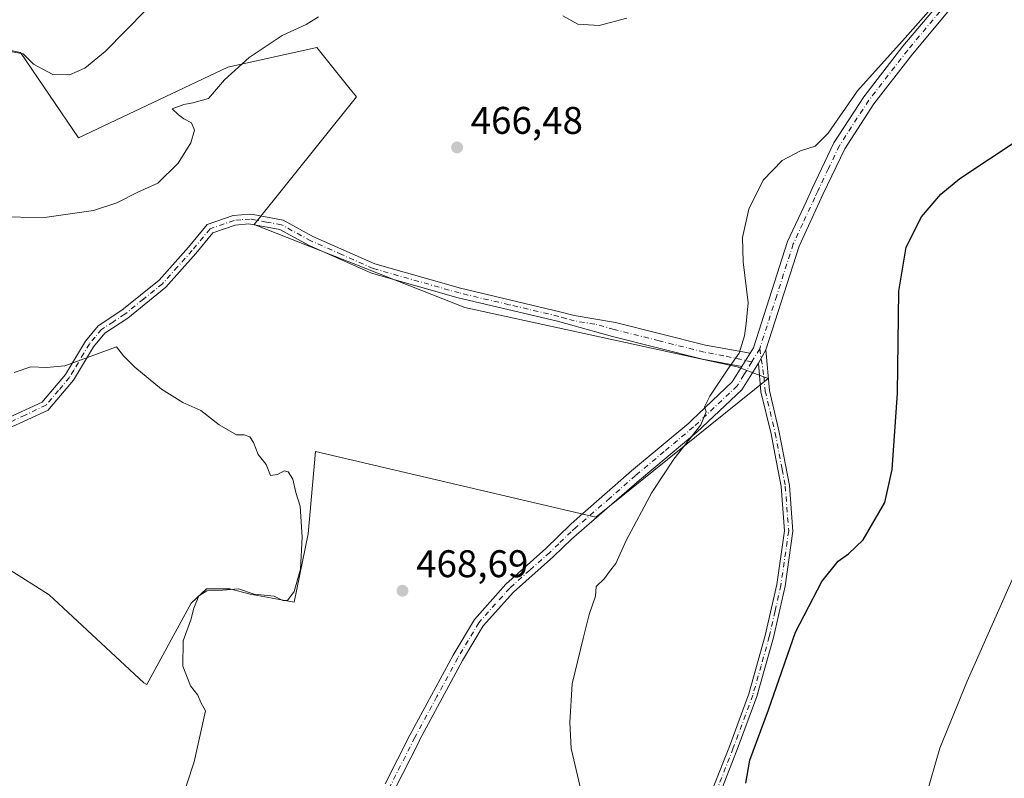
# Model space of a CAD drawing. Units: metres. Extents: x 583710 to 587170, y 4717370 to 4719726.
# Drawn here: x 585303 to 585559, y 4718366 to 4718563 of the extents above; entities that cross this region are included whole.
import ezdxf

# ---------------------------------------------------------------- set-up
doc = ezdxf.new("R2010")
doc.units = ezdxf.units.M
doc.header["$MEASUREMENT"] = 0
doc.linetypes.add('DGN Style 4', pattern=[2.6384748266838614, 1.318413404963828, -0.6592067024819142, 0.001648016756204785, -0.6592067024819142])
for name, color, linetype, lineweight in [('Camino Cxs', 7, 'Continuous', 0), ('Camino eje', 30, 'DGN Style 4', 13), ('Cultivos herbáceos CxS', 92, 'Continuous', 0), ('Cultivos leñosos CxS', 92, 'Continuous', 0), ('Curva de nivel maestra', 30, 'Continuous', 30), ('Curva de nivel normal', 30, 'Continuous', 0), ('Prado CxS', 92, 'Continuous', 0), ('Punto de cota en terreno', 7, 'Continuous', 0), ('Rótulo de punto de cota en terreno', 7, 'Continuous', 0)]:
    doc.layers.add(name, color=color, linetype=linetype, lineweight=lineweight)
doc.styles.add('Style-Arial', font='txt')

# ---------------------------------------------------------------- blocks, each defined once
blk = doc.blocks.new('*U10')
at = {"layer": 'Cultivos leñosos CxS', "color": 92, "linetype": 'Continuous', "lineweight": 0}
blk.add_polyline3d([(585294.3470999999, 4718556.3893, 457.8989000000002), (585303.3086000001, 4718554.595100001, 459.5929000000033), (585318.3205000004, 4718532.381100001, 462.1346000000049), (585357.1596999997, 4718550.7477, 464.1584000000003), (585380.2385, 4718555.8771, 466.2673000000068), (585388.5717000002, 4718545.454500001, 467.7660000000033), (585390.4952999996, 4718543.050100001, 467.8460999999952), (585363.9927000003, 4718509.905900001, 468.7743000000046), (585418.6469000002, 4718488.2687, 467.5458000000072), (585489.4219000004, 4718472.9331, 469.672900000005), (585497.4145000001, 4718469.8233, 470.5319000000018), (585452.6829000004, 4718433.804400001, 469.0044999999955), (585379.8729999998, 4718450.8924, 468.8758999999991), (585378.0208999999, 4718429.461200001, 469.8595999999961), (585374.3167000003, 4718411.733999999, 469.7216000000044), (585362.9395000003, 4718413.8507, 469.849000000002), (585357.6479000002, 4718415.173599999, 469.9386999999988), (585351.5625, 4718415.173599999, 470.2226999999984), (585347.5937000001, 4718411.4694, 470.5130000000063), (585336.0906999996, 4718390.3806, 470.648199999996), (585335.3065, 4718390.779100001, 470.6738999999943), (585310.7429000001, 4718413.6293, 471.5902999999962), (585303.6355, 4718418.1183, 471.9241999999941), (585298.4703000002, 4718421.3805, 472.1959999999963)], dxfattribs=at)
blk = doc.blocks.new('*U12')
at = {"layer": 'Cultivos herbáceos CxS', "color": 92, "linetype": 'Continuous', "lineweight": 0}
blk.add_polyline3d([(585298.4703000002, 4718421.3805, 472.1959999999963), (585303.6355, 4718418.1183, 471.9241999999941), (585310.7429000001, 4718413.6293, 471.5902999999962), (585335.3065, 4718390.779100001, 470.6738999999943), (585336.0906999996, 4718390.3806, 470.648199999996), (585347.5937000001, 4718411.4694, 470.5130000000063), (585351.5625, 4718415.173599999, 470.2226999999984), (585357.6479000002, 4718415.173599999, 469.9386999999988), (585362.9395000003, 4718413.8507, 469.849000000002), (585374.3167000003, 4718411.733999999, 469.7216000000044), (585378.0208999999, 4718429.461200001, 469.8595999999961), (585379.8729999998, 4718450.8924, 468.8758999999991), (585452.6829000004, 4718433.804400001, 469.0044999999955), (585497.4145000001, 4718469.8233, 470.5319000000018), (585489.4219000004, 4718472.9331, 469.672900000005), (585418.6469000002, 4718488.2687, 467.5458000000072), (585363.9927000003, 4718509.905900001, 468.7743000000046), (585390.4952999996, 4718543.050100001, 467.8460999999952), (585388.5717000002, 4718545.454500001, 467.7660000000033), (585380.2385, 4718555.8771, 466.2673000000068), (585357.1596999997, 4718550.7477, 464.1584000000003), (585318.3205000004, 4718532.381100001, 462.1346000000049), (585303.3086000001, 4718554.595100001, 459.5929000000033), (585294.3470999999, 4718556.3893, 457.8989000000002)], dxfattribs=at)
blk = doc.blocks.new('5PATER')
at = {"layer": 'Prado CxS', "linetype": 'Continuous', "lineweight": 0}
h = blk.add_hatch(color=51, dxfattribs=at)
edge = h.paths.add_edge_path()
edge.add_ellipse((0, 0), major_axis=(-0.1095731443231308, -0.1110710700762829), ratio=0.9994222409660322, start_angle=0, end_angle=360)
blk = doc.blocks.new('*U16')
at = {"layer": 'Camino Cxs', "color": 7, "linetype": 'Continuous', "lineweight": 0}
blk.add_polyline3d([(585483.3501000004, 4718363.9901, 473.7655999999988), (585487.3601000002, 4718374.2501, 473.389599999995), (585492.4001000002, 4718387.9301, 473.2715999999928), (585496.6700999998, 4718403.0701, 473.0685999999987), (585499.6501000002, 4718416.3101, 472.7614999999933), (585501.6601, 4718430.300100001, 472.5277999999962), (585500.7801000001, 4718441.7601, 472.0908999999957), (585499.1501000002, 4718450.390100001, 471.4948000000004), (585498.1901000004, 4718455.460100001, 471.2685000000056), (585495.5701000001, 4718466.4301, 470.754700000005), (585494.9301000005, 4718473.880100001, 470.6659000000073), (585496.8300999999, 4718477.340100001, 471.0598000000027), (585497.7401000002, 4718466.780099999, 471.0568999999959), (585500.3300999999, 4718455.920100001, 471.9679000000033), (585502.9600999998, 4718442.050100001, 472.7079999999987), (585503.8701, 4718430.220100001, 473.3200999999972), (585501.8101000004, 4718415.9101, 473.5541999999987), (585498.7901, 4718402.530099999, 473.6934000000037), (585494.4901000002, 4718387.2501, 473.9799999999959), (585489.4101, 4718373.470100001, 474.0604000000022), (585485.4200999998, 4718363.270099999, 474.8313000000053)], dxfattribs=at)

msp = doc.modelspace()

# ---------------------------------------------------------------- linework, layer by layer
at = {"layer": 'Camino Cxs', "color": 7, "linetype": 'Continuous', "lineweight": 0, "extrusion": (0.02668473485357105, 0.04297522797424726, 0.9987197077790927), "elevation": 218870.9147462118, "flags": 128}
msp.add_lwpolyline([(1991649.282119439, -4311873.173221122), (1991649.282119439, -4311869.130602133)], dxfattribs=at)
msp.add_lwpolyline([(1991649.282119439, -4311873.173221122), (1991649.282119439, -4311869.130602133)], dxfattribs=at)
at = {"layer": 'Camino Cxs', "color": 7, "linetype": 'Continuous', "lineweight": 0, "extrusion": (-0.04779428114788357, -0.08703590146579754, 0.9950580176781619), "elevation": -438191.5971197402, "flags": 128}
msp.add_lwpolyline([(-1757959.563640897, 4395948.883768134), (-1757959.563640897, 4395952.850726315)], dxfattribs=at)
msp.add_lwpolyline([(-1757959.563640897, 4395948.883768134), (-1757959.563640897, 4395952.850726315)], dxfattribs=at)
at = {"layer": 'Camino Cxs', "color": 7, "linetype": 'Continuous', "lineweight": 0}
for points in [[(585397.9401000004, 4718364.5101, 467.2544999999955), (585404.3701, 4718377.1801, 467.9233999999997), (585415.6001000004, 4718397.9901, 468.8632000000071), (585421.1300999997, 4718407.270099999, 469.0084999999963), (585429.3000999996, 4718416.390100001, 469.1340000000055), (585439.7200999996, 4718425.720100001, 469.0822999999946), (585446.2100999998, 4718431.9801, 469.0852000000014), (585448.6501000002, 4718434.170100001, 469.2759999999981), (585461.9401000004, 4718445.870100001, 470.0041999999958), (585476.8000999996, 4718458.280099999, 470.2958999999974), (585477.5800999999, 4718459.020099999, 470.3637000000017), (585488.1201, 4718468.960100001, 470.547000000006), (585490.6101000002, 4718472.9801, 470.4033000000054), (585492.7400000002, 4718476.4102, 470.1987999999984), (585493.6401000004, 4718477.860099999, 470.3512999999948), (585502.4700999996, 4718505.420100001, 470.7017000000051), (585507.3501000004, 4718515.940099999, 470.9334999999992), (585508.8601000002, 4718519.220100001, 471.0016999999935), (585514.5301000001, 4718531.130100001, 470.6287000000011), (585522.2600999996, 4718543.0701, 470.4079000000056), (585532.4200999998, 4718556.1801, 469.9676000000036), (585542.5900999998, 4718568.340100001, 470.0687999999937)], [(585492.7399000004, 4718476.4101, 470.1987999999984), (585493.6401000004, 4718477.860099999, 470.3512999999948), (585502.4700999996, 4718505.420100001, 470.7017000000051), (585507.3501000004, 4718515.940099999, 470.9334999999992), (585508.8601000002, 4718519.220100001, 471.0016999999935), (585514.5301000001, 4718531.130100001, 470.6287000000011), (585522.2600999996, 4718543.0701, 470.4079000000056), (585532.4200999998, 4718556.1801, 469.9676000000036), (585542.5900999998, 4718568.340100001, 470.0687999999937)], [(585544.9600999998, 4718566.190099999, 471.0516000000061), (585534.9101, 4718554.170100001, 470.9244000000036), (585524.8701, 4718541.220100001, 471.2076999999991), (585517.3300999999, 4718529.5701, 471.2624000000069), (585511.7600999996, 4718517.860099999, 471.6872000000003), (585505.4600999998, 4718504.2501, 471.4049999999989), (585496.8300999999, 4718477.340100001, 471.0598000000027), (585494.9301000005, 4718473.880100001, 470.6659000000073), (585490.6201, 4718466.920100001, 470.4124000000011), (585478.9200999998, 4718455.890100001, 470.1217000000034), (585464.0201000003, 4718443.440099999, 469.6821000000054), (585446.3501000004, 4718428.110099999, 469.1768000000012), (585441.6801000005, 4718423.620100001, 469.1649999999936), (585431.3300999999, 4718414.360099999, 469.1159000000043), (585423.4501, 4718405.5601, 468.9878999999929), (585418.0900999998, 4718396.5801, 468.7363999999943), (585406.9331, 4718375.8961, 467.7165999999997), (585406.6801000005, 4718375.390100001, 467.6916000000056), (585400.4501, 4718363.120100001, 466.9268000000012)], [(585544.9600999998, 4718566.190099999, 471.0516000000061), (585534.9101, 4718554.170100001, 470.9244000000036), (585524.8701, 4718541.220100001, 471.2076999999991), (585517.3300999999, 4718529.5701, 471.2624000000069), (585511.7600999996, 4718517.860099999, 471.6872000000003), (585505.4600999998, 4718504.2501, 471.4049999999989), (585496.8300999999, 4718477.340100001, 471.0598000000027)], [(585299.1201, 4718459.220100001, 472.6628000000055), (585308.9178999999, 4718463.715500001, 472.968399999998), (585309.2801000001, 4718464.1501, 472.9061999999976), (585314.9600999998, 4718470.870100001, 471.8561999999947), (585320.1300999997, 4718479.5801, 469.6974000000046), (585323.4600999998, 4718483.5701, 469.1123999999982), (585329.6201, 4718487.590100001, 468.7710999999982), (585339.3101000004, 4718495.4101, 468.3712999999989), (585346.9200999998, 4718503.960100001, 469.165599999993), (585351.7401000002, 4718509.840100001, 469.4496999999974), (585358.4801000003, 4718512.170100001, 468.8622000000032), (585362.8000999996, 4718512.600099999, 468.8460000000051), (585363.6801000005, 4718512.440099999, 468.8098999999929), (585371.4600999998, 4718511.0101, 468.3726000000024), (585379.2200999996, 4718506.770099999, 468.1131000000024), (585395.2901, 4718499.630100001, 467.8647000000056), (585417.5401, 4718493.3101, 467.6003000000055), (585443.3701, 4718487.210100001, 467.8291000000027), (585447.0701000001, 4718486.190099999, 468.0010000000038), (585457.8000999996, 4718484.450099999, 468.2829999999958), (585481.1801000005, 4718478.5601, 469.3470999999991), (585492.7400000002, 4718476.4102, 470.1987999999984), (585490.6101000002, 4718472.9801, 470.4033000000054), (585480.3800999997, 4718474.890100001, 470.0528000000049), (585457.0401, 4718480.7601, 468.8350000000065), (585447.0601000004, 4718483.5001, 468.686400000006), (585442.7500999998, 4718484.770099999, 468.671199999997), (585416.9101, 4718490.860099999, 468.0967999999993), (585394.4200999998, 4718497.2501, 468.2698999999994), (585378.1001000004, 4718504.5101, 468.4937000000064), (585370.6101000002, 4718508.600099999, 468.4749000000011), (585362.5900999998, 4718510.040100001, 469.0598999999929), (585359.0201000003, 4718509.690099999, 469.9541999999929), (585353.2401000002, 4718507.690099999, 470.7106000000058), (585348.8400999998, 4718502.3201, 470.7256999999955), (585341.0500999996, 4718493.5801, 469.6521999999969), (585331.1101000002, 4718485.550100001, 470.2436000000016), (585325.1601, 4718481.6601, 470.3267000000051), (585322.1901000004, 4718478.120100001, 470.0166000000027), (585317.0301000001, 4718469.4101, 471.3962999999931), (585310.8000999996, 4718462.030099999, 472.3242000000028), (585310.4287, 4718461.6031, 472.3790000000009), (585299.9401000004, 4718456.8201, 472.5948000000063)], [(585299.1201, 4718459.220100001, 472.6628000000055), (585308.9178999999, 4718463.715500001, 472.968399999998), (585309.2801000001, 4718464.1501, 472.9061999999976), (585314.9600999998, 4718470.870100001, 471.8561999999947), (585320.1300999997, 4718479.5801, 469.6974000000046), (585323.4600999998, 4718483.5701, 469.1123999999982), (585329.6201, 4718487.590100001, 468.7710999999982), (585339.3101000004, 4718495.4101, 468.3712999999989), (585346.9200999998, 4718503.960100001, 469.165599999993), (585351.7401000002, 4718509.840100001, 469.4496999999974), (585358.4801000003, 4718512.170100001, 468.8622000000032), (585362.8000999996, 4718512.600099999, 468.8460000000051), (585363.6801000005, 4718512.440099999, 468.8098999999929), (585371.4600999998, 4718511.0101, 468.3726000000024), (585379.2200999996, 4718506.770099999, 468.1131000000024), (585395.2901, 4718499.630100001, 467.8647000000056), (585417.5401, 4718493.3101, 467.6003000000055), (585443.3701, 4718487.210100001, 467.8291000000027), (585447.0701000001, 4718486.190099999, 468.0010000000038), (585457.8000999996, 4718484.450099999, 468.2829999999958), (585481.1801000005, 4718478.5601, 469.3470999999991), (585492.7399000004, 4718476.4101, 470.1987999999984)], [(585490.6101000002, 4718472.9801, 470.4033000000054), (585480.3800999997, 4718474.890100001, 470.0528000000049), (585457.0401, 4718480.7601, 468.8350000000065), (585447.0601000004, 4718483.5001, 468.686400000006), (585442.7500999998, 4718484.770099999, 468.671199999997), (585416.9101, 4718490.860099999, 468.0967999999993), (585394.4200999998, 4718497.2501, 468.2698999999994), (585378.1001000004, 4718504.5101, 468.4937000000064), (585370.6101000002, 4718508.600099999, 468.4749000000011), (585362.5900999998, 4718510.040100001, 469.0598999999929), (585359.0201000003, 4718509.690099999, 469.9541999999929), (585353.2401000002, 4718507.690099999, 470.7106000000058), (585348.8400999998, 4718502.3201, 470.7256999999955), (585341.0500999996, 4718493.5801, 469.6521999999969), (585331.1101000002, 4718485.550100001, 470.2436000000016), (585325.1601, 4718481.6601, 470.3267000000051), (585322.1901000004, 4718478.120100001, 470.0166000000027), (585317.0301000001, 4718469.4101, 471.3962999999931), (585310.8000999996, 4718462.030099999, 472.3242000000028), (585310.4287, 4718461.6031, 472.3790000000009), (585299.9401000004, 4718456.8201, 472.5948000000063)], [(585496.8300999999, 4718477.340100001, 471.0598000000027), (585497.7401000002, 4718466.780099999, 471.0568999999959), (585500.3300999999, 4718455.920100001, 471.9679000000033), (585502.9600999998, 4718442.050100001, 472.7079999999987), (585503.8701, 4718430.220100001, 473.3200999999972), (585501.8101000004, 4718415.9101, 473.5541999999987), (585498.7901, 4718402.530099999, 473.6934000000037), (585494.4901000002, 4718387.2501, 473.9799999999959), (585489.4101, 4718373.470100001, 474.0604000000022), (585485.4200999998, 4718363.270099999, 474.8313000000053), (585482.1801000005, 4718352.700099999, 474.4355999999971), (585480.8201000001, 4718342.1601, 474.2448000000004), (585479.0800999999, 4718331.620100001, 474.1276999999973), (585476.0201000003, 4718321.2401, 474.0531000000047), (585470.9001000002, 4718311.020099999, 474.3199000000022), (585464.6201, 4718302.670100001, 475.1074999999983), (585458.5401, 4718293.7601, 474.2562000000034), (585454.7001, 4718285.8101, 474.1898999999976), (585454.4501, 4718276.790100001, 474.3787000000011), (585455.6700999998, 4718269.670100001, 473.7284000000073), (585457.5100999996, 4718264.620100001, 473.1442999999999)], [(585494.9301000005, 4718473.880100001, 470.6659000000073), (585490.6201, 4718466.920100001, 470.4124000000011), (585478.9200999998, 4718455.890100001, 470.1217000000034), (585464.0201000003, 4718443.440099999, 469.6821000000054), (585446.3501000004, 4718428.110099999, 469.1768000000012), (585441.6801000005, 4718423.620100001, 469.1649999999936), (585431.3300999999, 4718414.360099999, 469.1159000000043), (585423.4501, 4718405.5601, 468.9878999999929), (585418.0900999998, 4718396.5801, 468.7363999999943), (585406.9331, 4718375.8961, 467.7165999999997), (585406.6801000005, 4718375.390100001, 467.6916000000056), (585400.4501, 4718363.120100001, 466.9268000000012)], [(585483.3501000004, 4718363.9901, 473.7655999999988), (585487.3601000002, 4718374.2501, 473.389599999995), (585492.4001000002, 4718387.9301, 473.2715999999928), (585496.6700999998, 4718403.0701, 473.0685999999987), (585499.6501000002, 4718416.3101, 472.7614999999933), (585501.6601, 4718430.300100001, 472.5277999999962), (585500.7801000001, 4718441.7601, 472.0908999999957), (585499.1501000002, 4718450.390100001, 471.4948000000004), (585498.1901000004, 4718455.460100001, 471.2685000000056), (585495.5701000001, 4718466.4301, 470.754700000005), (585494.9301000005, 4718473.880100001, 470.6659000000073)], [(585397.9401000004, 4718364.5101, 467.2544999999955), (585404.3701, 4718377.1801, 467.9233999999997), (585415.6001000004, 4718397.9901, 468.8632000000071), (585421.1300999997, 4718407.270099999, 469.0084999999963), (585429.3000999996, 4718416.390100001, 469.1340000000055), (585439.7200999996, 4718425.720100001, 469.0822999999946), (585446.2100999998, 4718431.9801, 469.0852000000014), (585448.6501000002, 4718434.170100001, 469.2759999999981), (585461.9401000004, 4718445.870100001, 470.0041999999958), (585476.8000999996, 4718458.280099999, 470.2958999999974), (585477.5800999999, 4718459.020099999, 470.3637000000017), (585488.1201, 4718468.960100001, 470.547000000006), (585490.6101000002, 4718472.9801, 470.4033000000054)]]:
    msp.add_polyline3d(points, dxfattribs=at)
at = {"layer": 'Camino eje', "color": 30, "linetype": 'DGN Style 4', "lineweight": 13, "extrusion": (-0.04602069089710568, -0.07645307364057938, 0.9960105539301585), "elevation": -387218.1811299219, "flags": 128}
msp.add_lwpolyline([(-1931794.713662941, 4327247.048528898), (-1931794.713662941, 4327243.075895187)], dxfattribs=at)
at = {"layer": 'Camino eje', "color": 30, "linetype": 'DGN Style 4', "lineweight": 13}
for points in [[(585543.7751000002, 4718567.265100001, 470.5476000000053), (585533.6651, 4718555.175100001, 470.4274000000005), (585523.5651000004, 4718542.145099999, 470.7872000000062), (585515.9301000005, 4718530.350099999, 470.934699999998), (585513.0950999996, 4718524.395099999, 471.1888999999938), (585510.3101000004, 4718518.540100001, 471.3317999999999), (585509.5551000005, 4718516.9001, 471.3513999999996), (585506.4051000001, 4718510.095100001, 471.1377000000066), (585503.9650999998, 4718504.835100001, 471.0356999999931), (585499.6501000002, 4718491.380100001, 470.9250000000029), (585495.2351000002, 4718477.600099999, 470.7073999999994)], [(585493.1945000002, 4718474.210100001, 470.352899999998), (585485.8951000003, 4718475.770099999, 469.9753999999957), (585480.7801000001, 4718476.725099999, 469.5720000000001), (585469.1101000002, 4718479.6601, 468.8755999999995), (585457.4200999998, 4718482.6051, 468.5236000000005), (585452.4301000005, 4718483.975099999, 468.1888999999938), (585447.0651000004, 4718484.845100001, 468.3435999999929), (585444.9101, 4718485.4801, 468.3061000000016), (585443.0601000004, 4718485.9901, 468.2427000000025), (585430.1451000003, 4718489.040100001, 468.0831000000035), (585417.2251000004, 4718492.085100001, 467.7737999999954), (585394.8551000003, 4718498.440099999, 468.0418999999966), (585386.6951000001, 4718502.0701, 468.1113999999943), (585378.6601, 4718505.640100001, 468.2995999999985), (585371.0351, 4718509.8051, 468.4220999999961), (585367.1451000003, 4718510.520099999, 468.7060000000056), (585362.9524999997, 4718511.287500001, 468.934699999998), (585360.5351, 4718511.1051, 469.1781000000047), (585358.7500999998, 4718510.9301, 469.4422999999952), (585352.4901000002, 4718508.765100001, 470.117499999993), (585347.8800999997, 4718503.140100001, 469.7847000000039), (585344.0751, 4718498.8651, 469.5166999999929), (585340.1801000005, 4718494.495100001, 468.9830999999977), (585335.2100999998, 4718490.4801, 469.3010000000068), (585330.3651000002, 4718486.5701, 469.4894000000059), (585327.3901000004, 4718484.6251, 469.8074999999953), (585324.3101000004, 4718482.6151, 469.7262000000047), (585322.6451000003, 4718480.620100001, 469.5222000000067), (585321.1601, 4718478.850099999, 469.874100000001), (585319.7150999998, 4718476.4101, 470.5112999999984), (585317.1300999997, 4718472.0551, 471.5268000000069), (585315.9951, 4718470.140100001, 471.6576999999961), (585313.1551000001, 4718466.780099999, 472.4336000000039), (585309.9232999999, 4718462.9517, 472.655700000003), (585304.4851000002, 4718460.335100001, 473.0736000000034), (585299.5301000001, 4718458.020099999, 472.5436000000045)], [(585495.2351000002, 4718477.600099999, 470.7073999999994), (585496.3350999998, 4718470.3301, 470.8644000000059), (585496.6551000001, 4718466.6051, 470.8818000000028), (585499.2600999996, 4718455.690099999, 471.6134000000021), (585501.0551000005, 4718446.220100001, 472.0635000000038), (585501.8701, 4718441.905099999, 472.3932999999961), (585502.7651000004, 4718430.2601, 472.8674000000028), (585500.7301000003, 4718416.110099999, 473.1585000000051), (585499.2200999996, 4718409.420100001, 473.1592999999993), (585497.7301000003, 4718402.800100001, 473.3619000000036), (585495.5950999996, 4718395.2301, 473.5715999999957), (585493.4451000001, 4718387.590100001, 473.6272000000026), (585488.3850999996, 4718373.860099999, 473.7194000000018), (585484.3850999996, 4718363.630100001, 474.2842999999993)], [(585493.1945000002, 4718474.210100001, 470.352899999998), (585491.1536999998, 4718470.8201, 470.3999999999942), (585489.3701, 4718467.940099999, 470.4619999999995), (585478.0551000005, 4718457.270099999, 470.1070999999939), (585470.4101, 4718450.860099999, 469.9416000000056), (585462.9801000003, 4718444.655099999, 469.7954000000027), (585456.3350999998, 4718438.8051, 469.7511999999988), (585447.5000999998, 4718431.140100001, 469.0944000000018), (585446.2801000001, 4718430.045100001, 469.1291999999958), (585443.0351, 4718426.915100001, 469.0779000000039), (585440.7001, 4718424.670100001, 469.1108999999997), (585435.5251000002, 4718420.040100001, 469.0806000000011), (585430.3151000004, 4718415.3751, 469.1092999999965), (585422.2901, 4718406.415100001, 468.9526000000042), (585419.5251000002, 4718401.7751, 468.9251999999979), (585416.8450999996, 4718397.2851, 468.7548999999999), (585411.4001000002, 4718387.1951, 468.3521000000038), (585405.6963000001, 4718376.6151, 467.8151999999973), (585399.1951000001, 4718363.815099999, 467.081600000005)]]:
    msp.add_polyline3d(points, dxfattribs=at)
at = {"layer": 'Cultivos herbáceos CxS', "color": 92, "linetype": 'Continuous', "lineweight": 0}
msp.add_polyline3d([(585298.4703000002, 4718421.3805, 472.1959999999963), (585303.6355, 4718418.1183, 471.9241999999941), (585310.7429000001, 4718413.6293, 471.5902999999962), (585335.3065, 4718390.779100001, 470.6738999999943), (585336.0906999996, 4718390.3806, 470.648199999996), (585347.5937000001, 4718411.4694, 470.5130000000063), (585351.5625, 4718415.173599999, 470.2226999999984), (585357.6479000002, 4718415.173599999, 469.9386999999988), (585362.9395000003, 4718413.8507, 469.849000000002), (585374.3167000003, 4718411.733999999, 469.7216000000044), (585378.0208999999, 4718429.461200001, 469.8595999999961), (585379.8729999998, 4718450.8924, 468.8758999999991), (585452.6829000004, 4718433.804400001, 469.0044999999955), (585497.4145000001, 4718469.8233, 470.5319000000018), (585489.4219000004, 4718472.9331, 469.672900000005), (585418.6469000002, 4718488.2687, 467.5458000000072), (585363.9927000003, 4718509.905900001, 468.7743000000046), (585390.4952999996, 4718543.050100001, 467.8460999999952), (585388.5717000002, 4718545.454500001, 467.7660000000033), (585380.2385, 4718555.8771, 466.2673000000068), (585357.1596999997, 4718550.7477, 464.1584000000003), (585318.3205000004, 4718532.381100001, 462.1346000000049), (585303.3086000001, 4718554.595100001, 459.5929000000033), (585294.3470999999, 4718556.3893, 457.8989000000002)], dxfattribs=at)
at = {"layer": 'Cultivos leñosos CxS', "color": 92, "linetype": 'Continuous', "lineweight": 0}
msp.add_polyline3d([(585298.4703000002, 4718421.3805, 472.1959999999963), (585303.6355, 4718418.1183, 471.9241999999941), (585310.7429000001, 4718413.6293, 471.5902999999962), (585335.3065, 4718390.779100001, 470.6738999999943), (585336.0906999996, 4718390.3806, 470.648199999996), (585347.5937000001, 4718411.4694, 470.5130000000063), (585351.5625, 4718415.173599999, 470.2226999999984), (585357.6479000002, 4718415.173599999, 469.9386999999988), (585362.9395000003, 4718413.8507, 469.849000000002), (585374.3167000003, 4718411.733999999, 469.7216000000044), (585378.0208999999, 4718429.461200001, 469.8595999999961), (585379.8729999998, 4718450.8924, 468.8758999999991), (585452.6829000004, 4718433.804400001, 469.0044999999955), (585497.4145000001, 4718469.8233, 470.5319000000018), (585489.4219000004, 4718472.9331, 469.672900000005), (585418.6469000002, 4718488.2687, 467.5458000000072), (585363.9927000003, 4718509.905900001, 468.7743000000046), (585390.4952999996, 4718543.050100001, 467.8460999999952), (585388.5717000002, 4718545.454500001, 467.7660000000033), (585380.2385, 4718555.8771, 466.2673000000068), (585357.1596999997, 4718550.7477, 464.1584000000003), (585318.3205000004, 4718532.381100001, 462.1346000000049), (585303.3086000001, 4718554.595100001, 459.5929000000033), (585294.3470999999, 4718556.3893, 457.8989000000002)], dxfattribs=at)
at = {"layer": 'Curva de nivel maestra', "color": 30, "linetype": 'Continuous', "lineweight": 30, "elevation": 475, "flags": 128}
msp.add_lwpolyline([(585491.6100000005, 4718364.700099999), (585492.7100000001, 4718370.700099999), (585497.5499999998, 4718383.8101), (585504.5599999996, 4718403.950099999), (585511.4000000004, 4718417.120100001), (585515.6399999997, 4718422.4101), (585518.2999999998, 4718424.300100001), (585522.0800000001, 4718427.920100001), (585527.75, 4718437.630100001), (585529.6399999997, 4718446.1801), (585531.0199999996, 4718466.020099999), (585531.3799999999, 4718492.540100001), (585533.25, 4718504.020099999), (585537.2199999997, 4718511.840100001), (585542.2400000002, 4718517.7501), (585547.1799999997, 4718521.800100001), (585570.0300000003, 4718537.0101)], dxfattribs=at)
at = {"layer": 'Curva de nivel normal', "color": 30, "linetype": 'Continuous', "lineweight": 0, "flags": 128}
for points, elevation in [([(585448.5800000001, 4718363.7601), (585446.2800000003, 4718373.7501), (585445.8899999997, 4718380.520099999), (585446.54, 4718390.520099999), (585449.3799999999, 4718402.280099999), (585450.9100000003, 4718408.5601), (585452.6299999999, 4718413.280099999), (585452.7699999996, 4718415.850099999), (585454.9299999997, 4718417.850099999), (585456.2199999997, 4718419.7401), (585457.8700000001, 4718421.7601), (585460.5499999998, 4718427.7401), (585467.2000000002, 4718440.220100001), (585472.9000000004, 4718448.920100001), (585479.9199999999, 4718457.8201), (585481.3700000001, 4718461.2301), (585480.9000000004, 4718462.540100001), (585482.29, 4718465.280099999), (585487.1500000004, 4718472.5101), (585489.9400000004, 4718476.440099999), (585491.3099999996, 4718480.9101), (585491.7199999997, 4718484.110099999), (585492.2400000002, 4718489.5101), (585490.9600000001, 4718500.170100001), (585490.7699999996, 4718506.5101), (585492.4000000004, 4718513.840100001), (585496.1699999999, 4718521.370100001), (585501.0899999999, 4718526.520099999), (585505.8399999999, 4718529.040100001), (585509.6500000004, 4718530.200099999), (585512.9800000004, 4718533.5801), (585520.6399999997, 4718544.630100001), (585532.9699999997, 4718558.4001), (585547.8099999996, 4718575.200099999)], 470), ([(585297, 4718511.850099999), (585309.5, 4718511.6601), (585322.2100000001, 4718513.540100001), (585328.3200000003, 4718515.5101), (585333.7800000003, 4718518.2501), (585338.9400000004, 4718520.640100001), (585344.2100000001, 4718525.780099999), (585347.54, 4718531.050100001), (585348.4400000004, 4718534.340100001), (585347.6799999997, 4718536.270099999), (585345.7300000004, 4718537.350099999), (585344.2999999998, 4718538.3301), (585342.6200000001, 4718539.940099999), (585345.6500000004, 4718541.0701), (585347.9900000002, 4718541.4801), (585352.0999999996, 4718542.6501), (585356.2699999996, 4718547.460100001), (585362.6299999999, 4718553.270099999), (585371.2000000002, 4718558.940099999), (585377.4500000002, 4718561.860099999), (585380.6900000004, 4718563.850099999)], 465), ([(585335.9400000004, 4718565.670100001), (585325.2400000002, 4718554.8201), (585319.9900000002, 4718550.4801), (585315.9900000002, 4718548.7601), (585311.6600000003, 4718548.8201), (585306.6600000003, 4718551.4901), (585303.9900000002, 4718554.220100001), (585300.2000000002, 4718554.880100001)], 460), ([(585444.0800000001, 4718564.130100001), (585448.04, 4718561.9001), (585453.5599999996, 4718561.600099999), (585460.7400000002, 4718563.4801)], 465), ([(585328.2199999997, 4718478.0701), (585314.8200000003, 4718473.1601), (585309.9900000002, 4718472.7301), (585305.9900000002, 4718472.9001), (585301.6600000003, 4718471.390100001)], 470), ([(585344.5599999996, 4718358.6801), (585348.3499999996, 4718370.2501), (585351.3300000001, 4718383.4801), (585350.1399999997, 4718385.670100001), (585349.3600000005, 4718387.550100001), (585347.4400000004, 4718389.970100001), (585345.4100000003, 4718395.100099999), (585345.4900000002, 4718401.6801), (585347.4900000002, 4718407.1801), (585348.25, 4718410.1801), (585349.5499999998, 4718413.370100001), (585351.6799999997, 4718414.7301), (585355.8499999996, 4718414.840100001), (585359.9100000003, 4718415.220100001), (585363.9900000002, 4718413.8201), (585369.1500000004, 4718413.3101), (585371.3799999999, 4718412.1501), (585372.5999999996, 4718412.1801), (585374.3799999999, 4718414.520099999), (585376.0099999999, 4718420.290100001), (585376.4600000001, 4718428.610099999), (585375.9000000004, 4718436.6501), (585374.7999999998, 4718440.220100001), (585374.0099999999, 4718443.6601), (585372.7800000003, 4718445.600099999), (585371.7599999999, 4718445.870100001), (585369.9900000002, 4718444.950099999), (585368.2199999997, 4718444.640100001), (585367.1100000005, 4718447.540100001), (585364.9699999997, 4718450.110099999), (585363.8200000003, 4718453.2401), (585362.8499999996, 4718454.700099999), (585361.3600000005, 4718455.210100001), (585359.3499999996, 4718455.2601), (585354.8399999999, 4718457.8101), (585350.1200000001, 4718461.520099999), (585345.4100000003, 4718463.640100001), (585339.9000000004, 4718467.0801), (585332.9299999997, 4718472.780099999), (585330.0599999996, 4718475.7401), (585328.2199999997, 4718478.0701)], 470), ([(585562.0800000001, 4718420.4901), (585549.1200000001, 4718391.1801), (585542.0300000003, 4718373.850099999), (585538.4500000002, 4718361.520099999)], 480)]:
    msp.add_lwpolyline(points, dxfattribs=dict(at, elevation=elevation))

# ---------------------------------------------------------------- block references
at = {"layer": 'Camino Cxs', "color": 7, "linetype": 'Continuous', "lineweight": 0}
msp.add_blockref('*U16', (0, 0), dxfattribs=at)
at = {"layer": 'Cultivos herbáceos CxS', "color": 92, "linetype": 'Continuous', "lineweight": 0}
msp.add_blockref('*U12', (0, 0), dxfattribs=at)
at = {"layer": 'Cultivos leñosos CxS', "color": 92, "linetype": 'Continuous', "lineweight": 0}
msp.add_blockref('*U10', (0, 0), dxfattribs=at)
at = {"layer": 'Punto de cota en terreno', "color": 7, "linetype": 'Continuous', "lineweight": 0, "xscale": 10, "yscale": 10, "zscale": 10}
for p in [(585416.6500000004, 4718529.9, 466.4799999999959), (585402.4800000004, 4718414.710000001, 468.6900000000023)]:
    msp.add_blockref('5PATER', p, dxfattribs=at)

# ---------------------------------------------------------------- texts
at = {"layer": 'Rótulo de punto de cota en terreno', "color": 7, "linetype": 'Continuous', "lineweight": 0, "style": 'Style-Arial'}
for s, p in [('466,48', (585420.1777999997, 4718533.427800001)), ('468,69', (585406.0077999998, 4718418.2378))]:
    msp.add_text(s, height=7.000000000000002, dxfattribs=at).set_placement(p)

doc.saveas('drawing.dxf')
